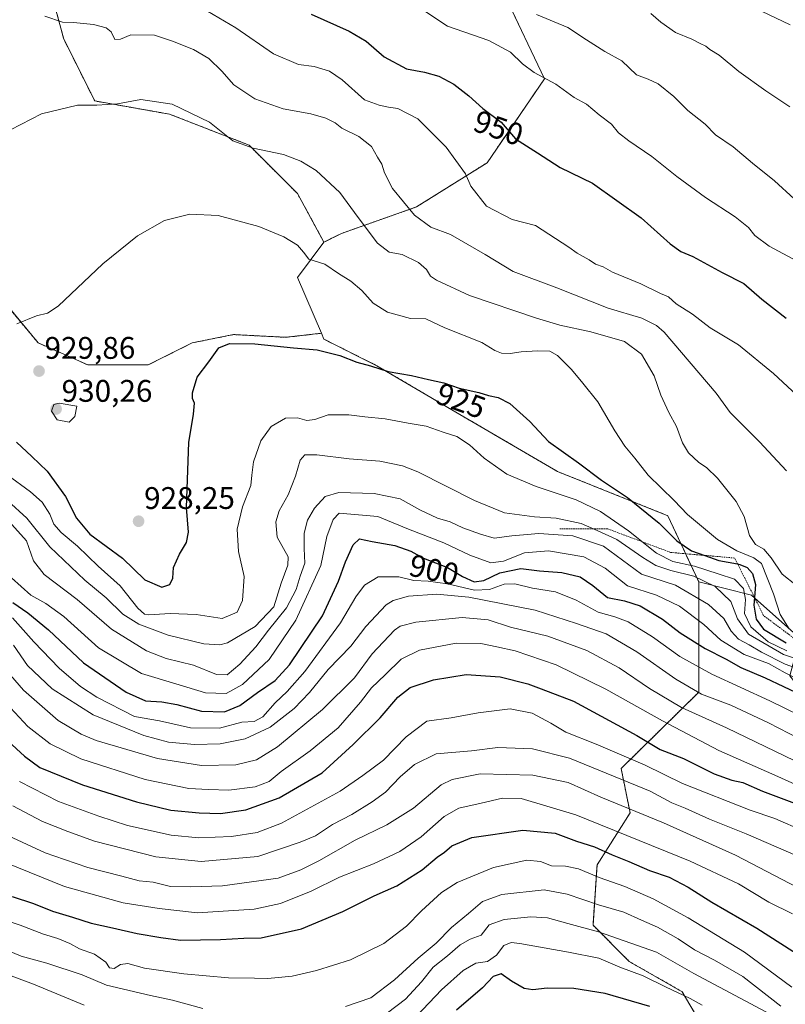
# Model space of a CAD drawing. Units: metres. Extents: x 634331 to 637785, y 4750566 to 4752947.
# Drawn here: x 636043 to 636289, y 4752026 to 4752342 of the extents above; entities that cross this region are included whole.
import ezdxf
from ezdxf.enums import TextEntityAlignment as Align

# ---------------------------------------------------------------- set-up
doc = ezdxf.new("R2010")
doc.units = ezdxf.units.M
doc.header["$MEASUREMENT"] = 0
doc.linetypes.add('TRAZOS', pattern=[0.75, 0.5, -0.25])
for name, color, linetype, lineweight in [('Arbolado forestal', 92, 'TRAZOS', 0), ('Arbolado forestal CxS', 92, 'Continuous', 0), ('Carátula', 7, 'Continuous', 5), ('Curva de nivel maestra', 36, 'Continuous', 30), ('Curva de nivel normal', 36, 'Continuous', 0), ('Escarpado lineal', 39, 'TRAZOS', 0), ('Matorral', 135, 'Continuous', 0), ('Matorral CxS', 135, 'Continuous', 0), ('Punto de cota en terreno', 7, 'Continuous', 0), ('Rótulo de curva de nivel directora', 19, 'Continuous', 0), ('Rótulo de punto de cota en terreno', 19, 'Continuous', 0)]:
    doc.layers.add(name, color=color, linetype=linetype, lineweight=lineweight)
doc.styles.add('Arial', font='txt', dxfattribs={"height": 0.2})

# ---------------------------------------------------------------- blocks, each defined once
blk = doc.blocks.new('*U164')
at = {"layer": 'Curva de nivel normal', "color": 36, "linetype": 'Continuous', "lineweight": 0}
blk.add_polyline3d([(636101.79, 4752345.69, 945), (636112.68, 4752339.32, 945), (636124.81, 4752330.93, 945), (636132.83, 4752327.48, 945), (636137.86, 4752326.85, 945), (636142.72, 4752325.44, 945), (636146.78, 4752322.56, 945), (636153.97, 4752316.14, 945), (636158.66, 4752314.43, 945), (636161.71, 4752313.81, 945), (636164.69, 4752313.46, 945), (636171.03, 4752310.14, 945), (636180.16, 4752300.97, 945), (636186.32, 4752292.47, 945), (636188.13, 4752288.44, 945), (636193.09, 4752282.03, 945), (636201.37, 4752277.83, 945), (636208.86, 4752275.89, 945), (636219.48, 4752268.92, 945), (636222.24, 4752267.01, 945), (636226.07, 4752264.84, 945), (636228.06, 4752263.5, 945), (636230.5, 4752262.61, 945), (636233.53, 4752260.9, 945), (636242.64, 4752257.13, 945), (636248.96, 4752254.01, 945), (636251.56, 4752252.97, 945), (636253.97, 4752250.77, 945), (636259.23, 4752247.48, 945), (636264.89, 4752243.07, 945), (636273.94, 4752237.61, 945), (636285.22, 4752228.39, 945), (636294.21, 4752220.1, 945)], dxfattribs=at)
blk = doc.blocks.new('*U167')
at = {"layer": 'Curva de nivel normal', "color": 36, "linetype": 'Continuous', "lineweight": 0}
blk.add_polyline3d([(636289.45, 4752139.4, 920), (636283.47, 4752142.33, 920), (636277.97, 4752147.11, 920), (636275.9, 4752151.43, 920), (636276.2, 4752155.92, 920), (636275.54, 4752159.44, 920), (636272.65, 4752162.37, 920), (636267.47, 4752164.15, 920), (636259.83, 4752166.59, 920), (636252.95, 4752168.13, 920), (636247.62, 4752170.7, 920), (636238.7, 4752177.96, 920), (636229.64, 4752184.08, 920), (636221.9, 4752187.83, 920), (636209, 4752192.11, 920), (636199.66, 4752196.13, 920), (636192.36, 4752201.22, 920), (636187.66, 4752205.46, 920), (636183.63, 4752208.18, 920), (636179.25, 4752209.6, 920), (636173.77, 4752211.46, 920), (636167.97, 4752212.47, 920), (636160.6, 4752213.87, 920), (636154.08, 4752214.51, 920), (636148.88, 4752215.16, 920), (636142.29, 4752215.08, 920), (636137.98, 4752213.64, 920), (636135.46, 4752213.31, 920), (636132.44, 4752214.15, 920), (636128.58, 4752214.04, 920), (636124.02, 4752211.35, 920), (636120.72, 4752206.77, 920), (636118.34, 4752200.09, 920), (636117.79, 4752195.75, 920), (636117.5, 4752192.42, 920), (636114.84, 4752185.6, 920), (636113.08, 4752178.47, 920), (636113.51, 4752171.27, 920), (636115.35, 4752163.27, 920), (636114.78, 4752155.56, 920), (636113.07, 4752151.83, 920), (636108.29, 4752149.8, 920), (636099.9, 4752151.04, 920), (636091.65, 4752151.39, 920), (636084.72, 4752150.95, 920), (636083.4, 4752151.15, 920), (636081.25, 4752153.11, 920), (636075.52, 4752160.22, 920), (636068.54, 4752166.54, 920), (636061.85, 4752172.95, 920), (636056.59, 4752177.36, 920), (636054.31, 4752180.08, 920), (636052.97, 4752183.27, 920), (636050.48, 4752187.12, 920), (636046.76, 4752190.4, 920), (636039.21, 4752196.04, 920)], dxfattribs=at)
blk = doc.blocks.new('*U178')
at = {"layer": 'Curva de nivel normal', "color": 36, "linetype": 'Continuous', "lineweight": 0}
blk.add_polyline3d([(636281.35, 4752344.66, 970), (636290.52, 4752340.26, 970)], dxfattribs=at)
blk = doc.blocks.new('*U187')
at = {"layer": 'Curva de nivel normal', "color": 36, "linetype": 'Continuous', "lineweight": 0}
blk.add_polyline3d([(636245.79, 4752343.91, 965), (636249.03, 4752341.08, 965), (636253.78, 4752337.76, 965), (636258.98, 4752335.68, 965), (636261.67, 4752334.22, 965), (636263.53, 4752333.4, 965), (636264.81, 4752332.34, 965), (636267.73, 4752330.55, 965), (636274.06, 4752325.26, 965), (636282.69, 4752319.13, 965), (636290.48, 4752313.92, 965)], dxfattribs=at)
blk = doc.blocks.new('*U188')
at = {"layer": 'Curva de nivel normal', "color": 36, "linetype": 'Continuous', "lineweight": 0}
blk.add_polyline3d([(636037.64, 4752134.81, 885), (636044.5, 4752126.79, 885), (636055.64, 4752117.12, 885), (636063.01, 4752112.65, 885), (636067.83, 4752110.7, 885), (636087.58, 4752104.92, 885), (636101.65, 4752102.68, 885), (636112.65, 4752102.88, 885), (636119.32, 4752104.49, 885), (636126.04, 4752108.65, 885), (636140.52, 4752120.59, 885), (636150.7, 4752130.78, 885), (636156.46, 4752138.44, 885), (636163.54, 4752146.01, 885), (636165.36, 4752147.34, 885), (636170.46, 4752148.61, 885), (636185.32, 4752150.13, 885), (636193.65, 4752149.4, 885), (636200.85, 4752146.97, 885), (636212.81, 4752144.16, 885), (636225.3, 4752139.55, 885), (636235.63, 4752133.98, 885), (636245.37, 4752127.29, 885), (636255.66, 4752121.24, 885), (636270.09, 4752114.75, 885), (636292.01, 4752104.16, 885)], dxfattribs=at)
blk = doc.blocks.new('*U189')
at = {"layer": 'Curva de nivel normal', "color": 36, "linetype": 'Continuous', "lineweight": 0}
blk.add_polyline3d([(636039.53, 4752187.54, 915), (636045.62, 4752181.99, 915), (636052.98, 4752172.81, 915), (636064.22, 4752162.1, 915), (636071.11, 4752156.41, 915), (636076.46, 4752151.23, 915), (636081.57, 4752148, 915), (636091, 4752144.4, 915), (636102.36, 4752141.62, 915), (636107.49, 4752141.32, 915), (636109.96, 4752142, 915), (636118.89, 4752147.21, 915), (636124.87, 4752153.58, 915), (636127.24, 4752161.08, 915), (636129.35, 4752166.9, 915), (636129.48, 4752169.59, 915), (636125.97, 4752175.86, 915), (636125.47, 4752180.82, 915), (636126.55, 4752184.37, 915), (636129.46, 4752189.49, 915), (636131.84, 4752195.42, 915), (636133.31, 4752200.6, 915), (636134.82, 4752202.32, 915), (636138.62, 4752202.29, 915), (636149.02, 4752201.04, 915), (636158.89, 4752200.22, 915), (636166.18, 4752198.75, 915), (636171.11, 4752196.88, 915), (636189.22, 4752187.65, 915), (636198.84, 4752183.73, 915), (636208.51, 4752182.44, 915), (636215.46, 4752182.02, 915), (636223.53, 4752180.3, 915), (636228.62, 4752178.06, 915), (636234.98, 4752175.09, 915), (636243.23, 4752169.33, 915), (636247.43, 4752166.81, 915), (636252.28, 4752165.14, 915), (636259.68, 4752163.38, 915), (636266.44, 4752160.1, 915), (636271.52, 4752155.22, 915), (636273.61, 4752149.66, 915), (636277.13, 4752144.74, 915), (636288.38, 4752138.19, 915), (636303.18, 4752133.32, 915)], dxfattribs=at)
blk = doc.blocks.new('*U198')
at = {"layer": 'Curva de nivel normal', "color": 36, "linetype": 'Continuous', "lineweight": 0}
blk.add_polyline3d([(636209.16, 4752343.58, 960), (636219.17, 4752339.42, 960), (636225.22, 4752335.42, 960), (636231.1, 4752331.75, 960), (636236.58, 4752328.71, 960), (636241.23, 4752324.16, 960), (636244.94, 4752322.81, 960), (636248.24, 4752321.34, 960), (636253.23, 4752317.28, 960), (636257.75, 4752312.81, 960), (636263.31, 4752308.36, 960), (636266.56, 4752304.96, 960), (636272.28, 4752301.1, 960), (636278.41, 4752295.87, 960), (636285.47, 4752290.22, 960), (636291.88, 4752284.48, 960)], dxfattribs=at)
blk = doc.blocks.new('*U203')
at = {"layer": 'Curva de nivel normal', "color": 36, "linetype": 'Continuous', "lineweight": 0}
blk.add_polyline3d([(636040.32, 4752306.58, 935), (636050.28, 4752311.71, 935), (636061.82, 4752314.53, 935), (636068.12, 4752314.47, 935), (636074.7, 4752314.88, 935), (636082.16, 4752316.33, 935), (636092.27, 4752314.76, 935), (636104.24, 4752309.04, 935), (636111.68, 4752303.05, 935), (636118.21, 4752300.71, 935), (636127.98, 4752298.62, 935), (636133.49, 4752296.52, 935), (636138.5, 4752293.47, 935), (636146.08, 4752286.48, 935), (636151.97, 4752278.4, 935), (636158.15, 4752270.18, 935), (636161.87, 4752267.33, 935), (636166.04, 4752266.6, 935), (636171.28, 4752264.01, 935), (636173.86, 4752261.72, 935), (636175.14, 4752259.63, 935), (636177.09, 4752258.3, 935), (636187.69, 4752253.46, 935), (636209.18, 4752246.12, 935), (636216.65, 4752243.9, 935), (636226.62, 4752241.72, 935), (636237.39, 4752238.67, 935), (636242.81, 4752234.6, 935), (636246.9, 4752227.67, 935), (636249.01, 4752221.4, 935), (636251.58, 4752215.84, 935), (636254.06, 4752211.44, 935), (636255.95, 4752206.14, 935), (636257.9, 4752202.94, 935), (636261.23, 4752199.84, 935), (636263.74, 4752198.22, 935), (636267.18, 4752194.79, 935), (636273.25, 4752187.34, 935), (636275.82, 4752182.54, 935), (636277.53, 4752176.42, 935), (636279.37, 4752173.54, 935), (636282.13, 4752172, 935), (636284.48, 4752169.24, 935), (636287.94, 4752163.98, 935), (636292.58, 4752160.33, 935)], dxfattribs=at)
blk = doc.blocks.new('*U215')
at = {"layer": 'Curva de nivel normal', "color": 36, "linetype": 'Continuous', "lineweight": 0}
blk.add_polyline3d([(636051.41, 4752342.99, 940), (636057.02, 4752341.09, 940), (636060.54, 4752341.02, 940), (636066.96, 4752340.37, 940), (636071.06, 4752339.34, 940), (636072.64, 4752337.99, 940), (636073.82, 4752335.57, 940), (636075.65, 4752335.63, 940), (636078.97, 4752337.06, 940), (636086.6, 4752336.98, 940), (636092.3, 4752334.97, 940), (636099.05, 4752332.34, 940), (636104.05, 4752329.49, 940), (636108.21, 4752325.43, 940), (636112.04, 4752321, 940), (636118.81, 4752316.51, 940), (636127.82, 4752313.33, 940), (636136.79, 4752311.66, 940), (636141.57, 4752310.32, 940), (636144.53, 4752308.8, 940), (636146.68, 4752307.11, 940), (636152.12, 4752304.41, 940), (636156.18, 4752301.25, 940), (636158.14, 4752297.78, 940), (636159.54, 4752295.53, 940), (636160.35, 4752292.78, 940), (636162.95, 4752287.75, 940), (636170, 4752279.24, 940), (636175.29, 4752275.38, 940), (636181.58, 4752272.99, 940), (636192.66, 4752266.61, 940), (636201.71, 4752261.11, 940), (636215.66, 4752255.91, 940), (636232.18, 4752249.35, 940), (636242.92, 4752246.14, 940), (636247.61, 4752243.83, 940), (636250.1, 4752241.61, 940), (636266.8, 4752222.12, 940), (636271.25, 4752215.9, 940), (636280.68, 4752206.5, 940), (636289.36, 4752197.13, 940)], dxfattribs=at)
blk = doc.blocks.new('*U224')
at = {"layer": 'Curva de nivel normal', "color": 36, "linetype": 'Continuous', "lineweight": 0}
blk.add_polyline3d([(636171.04, 4752346.1, 955), (636180.6, 4752339.83, 955), (636193.81, 4752335.26, 955), (636200.82, 4752331.44, 955), (636204.69, 4752327.72, 955), (636208.37, 4752324.96, 955), (636215.34, 4752321.24, 955), (636221.22, 4752316.96, 955), (636225.15, 4752314.82, 955), (636229.29, 4752311.34, 955), (636233.2, 4752308.4, 955), (636235.45, 4752305.63, 955), (636238.73, 4752303.01, 955), (636246.19, 4752297.99, 955), (636254.15, 4752291.59, 955), (636263.41, 4752284.84, 955), (636272.88, 4752278.65, 955), (636277.16, 4752275.26, 955), (636279.24, 4752272.68, 955), (636283.84, 4752269.28, 955), (636294.44, 4752263.54, 955)], dxfattribs=at)
blk = doc.blocks.new('*U230')
at = {"layer": 'Curva de nivel normal', "color": 36, "linetype": 'Continuous', "lineweight": 0}
blk.add_polyline3d([(636042.44, 4752244.34, 930), (636048.71, 4752246.9, 930), (636052.24, 4752247.8, 930), (636055.71, 4752249.95, 930), (636070.01, 4752263.62, 930), (636081.1, 4752272.56, 930), (636089.74, 4752277.52, 930), (636097.9, 4752279.49, 930), (636107.03, 4752279.04, 930), (636120.05, 4752275.55, 930), (636128.06, 4752272.29, 930), (636132.46, 4752269.56, 930), (636134.37, 4752267.32, 930), (636136.06, 4752265.09, 930), (636141.21, 4752263.44, 930), (636145.65, 4752260.48, 930), (636149.54, 4752258.02, 930), (636153.08, 4752255.05, 930), (636156.72, 4752250.93, 930), (636161.3, 4752248.07, 930), (636168.77, 4752246.07, 930), (636173.67, 4752245.89, 930), (636179.78, 4752243.08, 930), (636191.58, 4752238.35, 930), (636195.81, 4752235.82, 930), (636197.87, 4752234.92, 930), (636200.74, 4752234.76, 930), (636204.21, 4752235.34, 930), (636209.52, 4752235.62, 930), (636213.43, 4752235.53, 930), (636215.9, 4752234.12, 930), (636220.43, 4752229.7, 930), (636224.02, 4752225.34, 930), (636228.82, 4752219.28, 930), (636234.25, 4752210.02, 930), (636237.48, 4752205.06, 930), (636240.71, 4752201.24, 930), (636245.03, 4752195.78, 930), (636253.33, 4752187.64, 930), (636257.65, 4752183.2, 930), (636267.28, 4752175.16, 930), (636273.38, 4752171.48, 930), (636278.84, 4752169.28, 930), (636281.36, 4752167.41, 930), (636285.19, 4752157.66, 930), (636287.33, 4752151.12, 930), (636290.18, 4752146.48, 930)], dxfattribs=at)
blk = doc.blocks.new('*U233')
at = {"layer": 'Curva de nivel maestra', "color": 36, "linetype": 'Continuous', "lineweight": 30}
blk.add_polyline3d([(636042.28, 4752206.33, 925), (636047.22, 4752201.78, 925), (636052.13, 4752197.1, 925), (636057.99, 4752188.9, 925), (636061.52, 4752181.95, 925), (636065.82, 4752176.84, 925), (636076.32, 4752169.1, 925), (636083.49, 4752162.16, 925), (636088.94, 4752159.84, 925), (636091.48, 4752160.68, 925), (636092.46, 4752162.75, 925), (636092.62, 4752166.12, 925), (636094.55, 4752170.38, 925), (636096.8, 4752174.2, 925), (636097.48, 4752177.53, 925), (636096.82, 4752185.42, 925), (636097.58, 4752206.28, 925), (636099.13, 4752215.33, 925), (636099.44, 4752218.9, 925), (636098.72, 4752220.34, 925), (636098.72, 4752222.23, 925), (636100.22, 4752227.18, 925), (636103.99, 4752232.13, 925), (636107.26, 4752236.63, 925), (636110.61, 4752238.03, 925), (636118.78, 4752237.96, 925), (636131.19, 4752236.58, 925), (636138.78, 4752236.01, 925), (636146.03, 4752234.18, 925), (636151.49, 4752232.07, 925), (636155.91, 4752230.81, 925), (636161.52, 4752228.99, 925), (636169.01, 4752227.78, 925), (636174.54, 4752226.44, 925), (636179.46, 4752225.42, 925), (636184.34, 4752223.64, 925), (636190.62, 4752222.34, 925), (636193.74, 4752221.33, 925), (636196.9, 4752220.72, 925), (636200.56, 4752218.77, 925), (636206.98, 4752213.02, 925), (636212.99, 4752206.54, 925), (636222.66, 4752199.74, 925), (636229.99, 4752194.15, 925), (636238.34, 4752188.57, 925), (636248.46, 4752180.34, 925), (636254.21, 4752174.72, 925), (636258.88, 4752171.52, 925), (636263.12, 4752170.03, 925), (636267.63, 4752168.45, 925), (636273.69, 4752167.29, 925), (636274.39, 4752167.16, 925), (636276.76, 4752166.2, 925), (636278.46, 4752164.23, 925), (636279.38, 4752160.66, 925), (636279.1, 4752156.54, 925), (636278.93, 4752154.07, 925), (636279.59, 4752149.54, 925), (636281.99, 4752146.42, 925), (636289.21, 4752141.98, 925)], dxfattribs=at)
blk = doc.blocks.new('*U235')
at = {"layer": 'Curva de nivel maestra', "color": 36, "linetype": 'Continuous', "lineweight": 30}
blk.add_polyline3d([(636136.84, 4752343.65, 950), (636149.07, 4752338.18, 950), (636154.52, 4752334.96, 950), (636160.23, 4752330, 950), (636167.4, 4752326.17, 950), (636173.16, 4752325.04, 950), (636177.77, 4752323.82, 950), (636182.65, 4752321.2, 950), (636187.43, 4752317.44, 950), (636191.88, 4752313.42, 950), (636197.86, 4752309.06, 950), (636202.38, 4752303.66, 950), (636209.46, 4752299.23, 950), (636216.72, 4752294.49, 950), (636227.12, 4752289.43, 950), (636242.72, 4752278.29, 950), (636252.01, 4752269.98, 950), (636255.48, 4752267.54, 950), (636259.3, 4752265.98, 950), (636268.7, 4752260.82, 950), (636275.69, 4752257.23, 950), (636281.47, 4752252.24, 950), (636289.23, 4752246.17, 950)], dxfattribs=at)
blk = doc.blocks.new('*U245')
at = {"layer": 'Curva de nivel maestra', "color": 36, "linetype": 'Continuous', "lineweight": 30}
blk.add_polyline3d([(636245.56, 4752025.34, 825), (636231.23, 4752029.53, 825), (636221.18, 4752031.09, 825), (636212.62, 4752031.23, 825), (636207.98, 4752030.64, 825), (636205.19, 4752031.04, 825), (636201.15, 4752033.46, 825), (636197.8, 4752035.8, 825), (636195.24, 4752034.93, 825), (636191.85, 4752031.28, 825), (636183.46, 4752024.1, 825)], dxfattribs=at)
blk = doc.blocks.new('5PATER')
at = {"layer": 'Carátula', "linetype": 'Continuous', "lineweight": 5}
h = blk.add_hatch(color=250, dxfattribs=at)
edge = h.paths.add_edge_path()
edge.add_ellipse((0, 0.01), major_axis=(-1.33, -1.34), ratio=0.999422, start_angle=0, end_angle=360)

msp = doc.modelspace()

# ---------------------------------------------------------------- linework, layer by layer
at = {"layer": 'Arbolado forestal', "color": 92, "linetype": 'TRAZOS', "lineweight": 0}
for points in [[(635949.96, 4752519.65, 996.17), (635968.36, 4752495.59, 991.33), (635990.99, 4752475.77, 983), (636005.14, 4752447.46, 973.86), (635993.82, 4752427.65, 972.41), (635958.45, 4752413.49, 978.8), (635918.83, 4752399.34, 977.68), (635901.86, 4752379.52, 970.9), (635924.49, 4752368.2, 967.05), (635945.71, 4752372.45, 966.33), (635968.35, 4752373.86, 961.98), (635990.99, 4752359.71, 952.51), (635995.23, 4752349.8, 949.33), (636012.21, 4752339.89, 943.57), (636022.11, 4752342.72, 941.4), (636022.11, 4752359.71, 943.1), (636037.68, 4752366.78, 943.12), (636049, 4752366.78, 943.42), (636057.48, 4752335.64, 938.7), (636067.39, 4752315.83, 935.05), (636091.44, 4752311.58, 933.9), (636116.91, 4752301.67, 935.01), (636132.47, 4752286.1, 932.45), (636140.96, 4752270.53, 931.07)], [(636140.96, 4752270.53, 931.07), (636146.61, 4752273.36, 932.14), (636170.67, 4752281.85, 940.34), (636193.3, 4752296.01, 946.92), (636211.7, 4752322.9, 954.62), (636198.96, 4752349.79, 959.98), (636200.38, 4752378.1, 968.09), (636196.66, 4752398.93, 972.18)], [(635874.34, 4752269.15, 903.61), (635901.72, 4752266.5, 906.06), (635914.97, 4752262.09, 908.25), (635914.09, 4752281.52, 919.16), (635906.14, 4752289.47, 922.05), (635899.07, 4752307.14, 930.69), (635912.32, 4752323.92, 945.96), (635931.76, 4752336.29, 957.07), (635950.31, 4752340.7, 957.42), (635968.86, 4752334.52, 953.11), (635990.06, 4752318.62, 946.13), (636007.73, 4752314.2, 941.08), (636021.86, 4752315.97, 938.95), (636036.88, 4752307.13, 935.39), (636037.76, 4752289.47, 933.47), (636036.88, 4752273.57, 932.28), (636035.99, 4752254.13, 931.2), (636049.24, 4752238.23, 929.66), (636065.14, 4752231.17, 929.53), (636084.58, 4752231.17, 927.8), (636098.71, 4752238.23, 926.99), (636111.96, 4752240.88, 925.55), (636128.74, 4752240, 925.66), (636140.14, 4752241.3, 925.79)], [(636140.14, 4752241.3, 925.79), (636140.96, 4752239.39, 925.58), (636157.93, 4752230.9, 924.99), (636181.98, 4752216.74, 922.64), (636215.94, 4752196.93, 922.9), (636251.31, 4752182.77, 926.58), (636261.21, 4752161.54, 913.22)], [(636261.21, 4752161.54, 913.22), (636261.21, 4752126.15, 889.82), (636236.31, 4752101.68, 866.56), (636239.18, 4752087.4, 859.14), (636228.58, 4752070.73, 846.7), (636227.29, 4752051.38, 835.76), (636238.89, 4752039.78, 831.46), (636255.91, 4752030.05, 830.38), (636262.55, 4752018.79, 826.3)]]:
    msp.add_polyline3d(points, dxfattribs=at)
at = {"layer": 'Arbolado forestal CxS', "color": 92, "linetype": 'Continuous', "lineweight": 0}
for points in [[(636198.96, 4752349.79, 959.98), (636211.7, 4752322.9, 954.62), (636193.3, 4752296.01, 946.92), (636170.67, 4752281.85, 940.34), (636146.62, 4752273.36, 932.14), (636140.96, 4752270.53, 931.07), (636132.47, 4752286.1, 932.45), (636116.91, 4752301.67, 935.01), (636091.44, 4752311.58, 933.9), (636067.39, 4752315.83, 935.05), (636057.48, 4752335.64, 938.7), (636049, 4752366.78, 943.42)], [(636035.99, 4752254.13, 931.2), (636049.24, 4752238.23, 929.66), (636065.14, 4752231.17, 929.53), (636084.58, 4752231.17, 927.8), (636098.71, 4752238.23, 926.99), (636111.96, 4752240.88, 925.55), (636128.75, 4752240, 925.66), (636140.14, 4752241.3, 925.79), (636140.96, 4752239.39, 925.58), (636157.93, 4752230.9, 924.99), (636181.98, 4752216.74, 922.64), (636215.94, 4752196.93, 922.9), (636251.31, 4752182.77, 926.58), (636261.21, 4752161.54, 913.22), (636261.21, 4752126.15, 889.82), (636236.31, 4752101.68, 866.56), (636239.18, 4752087.4, 859.14), (636228.58, 4752070.73, 846.7), (636227.29, 4752051.38, 835.76), (636238.89, 4752039.78, 831.46), (636255.91, 4752030.05, 830.38), (636262.55, 4752018.79, 826.3)]]:
    msp.add_polyline3d(points, dxfattribs=at)
at = {"layer": 'Curva de nivel maestra', "color": 36, "linetype": 'Continuous', "lineweight": 30}
for points in [[(636041.16, 4752154.96, 900), (636045.97, 4752151.65, 900), (636052.56, 4752146.11, 900), (636063.8, 4752135.62, 900), (636077.46, 4752126.17, 900), (636083.71, 4752123.34, 900), (636088.98, 4752123.08, 900), (636093.78, 4752122.22, 900), (636101.61, 4752120.05, 900), (636109.04, 4752119.81, 900), (636113.98, 4752121.9, 900), (636119.65, 4752126.02, 900), (636125.32, 4752129.85, 900), (636129.87, 4752134.92, 900), (636140.49, 4752150.64, 900), (636145.59, 4752161.75, 900), (636147.84, 4752167.92, 900), (636150.32, 4752173.45, 900), (636152.36, 4752175.3, 900), (636156.47, 4752174.5, 900), (636163.66, 4752173.26, 900), (636168.78, 4752171.41, 900), (636172.87, 4752169.15, 900), (636180.58, 4752166.11, 900), (636185.39, 4752163.26, 900), (636189.15, 4752161.56, 900), (636192.3, 4752161.95, 900), (636197.4, 4752164.48, 900), (636204.12, 4752165.8, 900), (636210.13, 4752165.1, 900), (636217.29, 4752164.56, 900), (636223.12, 4752163.12, 900), (636227.24, 4752160.38, 900), (636231.91, 4752156.5, 900), (636237.41, 4752155.41, 900), (636242.45, 4752153.87, 900), (636249.56, 4752149.61, 900), (636255.29, 4752145.16, 900), (636263.3, 4752140.22, 900), (636270.04, 4752136.7, 900), (636274.72, 4752134.09, 900), (636282.5, 4752130.76, 900), (636294.31, 4752125.16, 900)], [(636039.62, 4752110.44, 875), (636044.85, 4752105.58, 875), (636049.79, 4752102.02, 875), (636063.49, 4752096.46, 875), (636080.81, 4752091.02, 875), (636091.81, 4752088.34, 875), (636100.9, 4752087.44, 875), (636107.7, 4752087.25, 875), (636115.89, 4752088.42, 875), (636126.54, 4752092.24, 875), (636140.37, 4752100.32, 875), (636150.31, 4752109.36, 875), (636158.97, 4752117.93, 875), (636164.61, 4752124.56, 875), (636168.56, 4752127.61, 875), (636176.14, 4752130.12, 875), (636186.61, 4752131.86, 875), (636197.47, 4752131.13, 875), (636206.32, 4752128.81, 875), (636210.67, 4752127.22, 875), (636221.06, 4752123.27, 875), (636241.38, 4752112.3, 875), (636248.84, 4752107.75, 875), (636256.33, 4752104.84, 875), (636266.21, 4752100, 875), (636271.79, 4752097.89, 875), (636275.37, 4752097.23, 875), (636281.63, 4752094.42, 875), (636302.22, 4752086.69, 875)], [(636040.94, 4752060.57, 850), (636047.75, 4752058.32, 850), (636053.89, 4752055.86, 850), (636060.25, 4752054.02, 850), (636066.3, 4752052.07, 850), (636073.15, 4752050.59, 850), (636080.96, 4752048.73, 850), (636088.64, 4752047.41, 850), (636094.91, 4752046.56, 850), (636107.8, 4752046.8, 850), (636115.19, 4752047.28, 850), (636120.85, 4752047.31, 850), (636133.73, 4752050.26, 850), (636147.05, 4752055.82, 850), (636157.05, 4752060.82, 850), (636164.3, 4752064.01, 850), (636172.5, 4752069.13, 850), (636177.28, 4752073.19, 850), (636179.65, 4752074.8, 850), (636181.96, 4752076.83, 850), (636188.44, 4752079.52, 850), (636204.78, 4752081.9, 850), (636215.16, 4752080.93, 850), (636221.95, 4752078.32, 850), (636227.73, 4752076.59, 850), (636233.44, 4752073.93, 850), (636238.82, 4752071.82, 850), (636245.44, 4752068.97, 850), (636251.7, 4752066.85, 850), (636257.84, 4752063.56, 850), (636265.38, 4752058.75, 850), (636279.82, 4752050.48, 850), (636295.26, 4752040.66, 850)]]:
    msp.add_polyline3d(points, dxfattribs=at)
at = {"layer": 'Curva de nivel normal', "color": 36, "linetype": 'Continuous', "lineweight": 0}
for points in [[(636059.17, 4752212.8, 930), (636060.96, 4752214.62, 930), (636061.65, 4752217.95, 930), (636055.96, 4752218.91, 930), (636054.23, 4752218.4, 930), (636053.54, 4752216.31, 930), (636055.33, 4752213.58, 930), (636059.17, 4752212.8, 930)], [(636038.89, 4752182.08, 910), (636045.46, 4752174.74, 910), (636047.75, 4752168.34, 910), (636051.15, 4752163.88, 910), (636061.76, 4752155.86, 910), (636072.82, 4752146.41, 910), (636084.02, 4752139.41, 910), (636090.36, 4752136.95, 910), (636099.06, 4752134.83, 910), (636106.42, 4752131.79, 910), (636109.93, 4752131.67, 910), (636113.98, 4752135.15, 910), (636119.12, 4752140.73, 910), (636123.18, 4752146.05, 910), (636128.89, 4752153.19, 910), (636131.99, 4752159.11, 910), (636133.34, 4752163.42, 910), (636134.79, 4752167.55, 910), (636134.59, 4752172.29, 910), (636134.62, 4752177.22, 910), (636135.68, 4752181.36, 910), (636137.96, 4752185.2, 910), (636141.32, 4752188.9, 910), (636145.74, 4752190.26, 910), (636157.02, 4752189.86, 910), (636165.41, 4752188.18, 910), (636171.68, 4752184.65, 910), (636177.41, 4752182.01, 910), (636181.4, 4752180.84, 910), (636185.54, 4752178.88, 910), (636191.14, 4752176.86, 910), (636195.53, 4752175.54, 910), (636201.21, 4752176.31, 910), (636209.91, 4752177.01, 910), (636220.86, 4752176.3, 910), (636230.6, 4752173.04, 910), (636236.78, 4752168.55, 910), (636242.86, 4752163.97, 910), (636253.71, 4752160.5, 910), (636264.33, 4752154.27, 910), (636269.31, 4752149.78, 910), (636271.62, 4752145.74, 910), (636273.98, 4752143.12, 910), (636277.42, 4752141.35, 910), (636281.37, 4752138.96, 910), (636288.97, 4752135.12, 910), (636294.97, 4752132.95, 910)], [(636040.72, 4752162.84, 905), (636046.88, 4752157.23, 905), (636051.75, 4752154.64, 905), (636057.47, 4752150.47, 905), (636068.64, 4752140.41, 905), (636082.35, 4752132.12, 905), (636093.38, 4752128.82, 905), (636102.93, 4752125.96, 905), (636109.62, 4752125.73, 905), (636114.84, 4752128.57, 905), (636123.34, 4752136.69, 905), (636131.97, 4752149.24, 905), (636139.98, 4752166.75, 905), (636141.88, 4752176.1, 905), (636143.94, 4752181.58, 905), (636145.78, 4752183.55, 905), (636158.24, 4752182.48, 905), (636168.13, 4752178.46, 905), (636179.42, 4752174.05, 905), (636187.72, 4752170.06, 905), (636194.49, 4752167.69, 905), (636198.61, 4752168.19, 905), (636205.3, 4752170.88, 905), (636213.03, 4752171.54, 905), (636224.38, 4752169.59, 905), (636231.14, 4752165.9, 905), (636238.35, 4752160.32, 905), (636247.67, 4752157.26, 905), (636255.08, 4752153.72, 905), (636262.81, 4752147.82, 905), (636268.32, 4752142.87, 905), (636275.8, 4752138.23, 905), (636283.58, 4752135.34, 905), (636288.9, 4752132.34, 905), (636297.39, 4752128.04, 905)], [(636298.69, 4752116.18, 895), (636283.97, 4752123.38, 895), (636265.45, 4752131.89, 895), (636255.16, 4752137.6, 895), (636246.42, 4752143.86, 895), (636238.61, 4752148.73, 895), (636234.28, 4752150.38, 895), (636228.91, 4752151.79, 895), (636221.92, 4752155.67, 895), (636215.3, 4752158.36, 895), (636207.91, 4752159.56, 895), (636202.18, 4752160.96, 895), (636198.81, 4752160.8, 895), (636194.1, 4752159.09, 895), (636189.29, 4752158.93, 895), (636180.57, 4752160.95, 895), (636174.37, 4752161.79, 895), (636169.84, 4752161.94, 895), (636165, 4752163.15, 895), (636158.31, 4752163.12, 895), (636153.98, 4752160.52, 895), (636151.2, 4752156.73, 895), (636146.25, 4752148.36, 895), (636134.8, 4752132.75, 895), (636129.15, 4752126.42, 895), (636125.3, 4752122.75, 895), (636121.39, 4752118.28, 895), (636118.59, 4752116.8, 895), (636114.65, 4752116.54, 895), (636107.39, 4752114.65, 895), (636098.14, 4752114.7, 895), (636088.13, 4752116.98, 895), (636080.18, 4752118.39, 895), (636068.11, 4752124.56, 895), (636062.86, 4752127.96, 895), (636056.03, 4752133.88, 895), (636047.85, 4752142.26, 895), (636041.01, 4752150.04, 895)], [(636041.32, 4752141.26, 890), (636045.8, 4752134.74, 890), (636053.73, 4752127.22, 890), (636066.86, 4752118.94, 890), (636083.1, 4752112.31, 890), (636091.1, 4752110.14, 890), (636099.43, 4752109.36, 890), (636107.65, 4752109.57, 890), (636115.65, 4752111.17, 890), (636123.74, 4752114.95, 890), (636131.39, 4752120.91, 890), (636136.35, 4752126.09, 890), (636142.34, 4752133.42, 890), (636149.57, 4752140.96, 890), (636154.37, 4752147.23, 890), (636160.93, 4752154.23, 890), (636163.16, 4752155.61, 890), (636168.06, 4752156.91, 890), (636177.22, 4752157.65, 890), (636187.4, 4752156.67, 890), (636208.73, 4752152.51, 890), (636221.98, 4752148.24, 890), (636231.51, 4752144.9, 890), (636241.39, 4752139.14, 890), (636253.88, 4752130.32, 890), (636262.13, 4752125.56, 890), (636271.54, 4752121.97, 890), (636283.59, 4752116.36, 890), (636293.55, 4752111.21, 890)], [(636039.01, 4752122.64, 880), (636045.95, 4752115.13, 880), (636053.12, 4752109.54, 880), (636062.93, 4752104.82, 880), (636083.56, 4752098.09, 880), (636097.64, 4752095.28, 880), (636103.9, 4752094.94, 880), (636110.39, 4752094.72, 880), (636118.93, 4752095.84, 880), (636123.39, 4752097.48, 880), (636127.2, 4752100.67, 880), (636136.5, 4752107.3, 880), (636145.53, 4752114.74, 880), (636152.67, 4752122.94, 880), (636156.19, 4752127.52, 880), (636160.64, 4752131.75, 880), (636165.74, 4752136.77, 880), (636171.56, 4752139.67, 880), (636183.36, 4752141.9, 880), (636191.33, 4752141.76, 880), (636196.47, 4752140.65, 880), (636202.34, 4752139.45, 880), (636215.45, 4752134.89, 880), (636231.42, 4752127.16, 880), (636249.59, 4752116.91, 880), (636267.69, 4752107.46, 880), (636285.6, 4752099.56, 880), (636296.49, 4752094.66, 880)], [(636043.21, 4752097.52, 870), (636055.81, 4752091.09, 870), (636068.76, 4752086.4, 870), (636077.92, 4752083.35, 870), (636091.92, 4752080.33, 870), (636100.78, 4752079.42, 870), (636111.25, 4752079.9, 870), (636119.55, 4752081.13, 870), (636127.32, 4752084.09, 870), (636146.13, 4752094.38, 870), (636153.44, 4752099.43, 870), (636160.02, 4752104.31, 870), (636167.32, 4752111.83, 870), (636174, 4752116.82, 870), (636181.75, 4752117.91, 870), (636190.47, 4752119.57, 870), (636200.68, 4752120.83, 870), (636207.76, 4752119.45, 870), (636213.75, 4752116.25, 870), (636218.52, 4752113.3, 870), (636228.26, 4752109.52, 870), (636244.05, 4752102.76, 870), (636255.99, 4752096.91, 870), (636277.68, 4752088.28, 870), (636285.65, 4752085.6, 870), (636294.98, 4752081.56, 870)], [(636041.1, 4752089.7, 865), (636050.59, 4752084.69, 865), (636058.74, 4752081.46, 865), (636067.3, 4752078.37, 865), (636087, 4752073.34, 865), (636101.57, 4752071.83, 865), (636119.71, 4752073.48, 865), (636133.31, 4752078.07, 865), (636138.27, 4752080.08, 865), (636143.65, 4752083.71, 865), (636149.89, 4752086.94, 865), (636156.39, 4752090.94, 865), (636160.67, 4752094.08, 865), (636165.43, 4752098.96, 865), (636169.98, 4752102.98, 865), (636176.98, 4752106.41, 865), (636188.32, 4752107.37, 865), (636196.78, 4752108.36, 865), (636207.85, 4752107.96, 865), (636219.69, 4752104.96, 865), (636245.62, 4752094.45, 865), (636252.6, 4752090.62, 865), (636256.81, 4752088.9, 865), (636264.67, 4752085.44, 865), (636276.41, 4752080.76, 865), (636292.44, 4752073.71, 865)], [(636292.92, 4752063.46, 860), (636273.05, 4752073.85, 860), (636249.94, 4752084.22, 860), (636229.8, 4752092.44, 860), (636219.27, 4752097.2, 860), (636207.98, 4752099.57, 860), (636191.05, 4752099.95, 860), (636182.13, 4752098.17, 860), (636178.58, 4752096.42, 860), (636169.66, 4752088.95, 860), (636161.09, 4752083.56, 860), (636150.93, 4752078.7, 860), (636139.27, 4752072.1, 860), (636133.48, 4752069.18, 860), (636126.27, 4752066.46, 860), (636108.39, 4752063.99, 860), (636098.26, 4752063.69, 860), (636091.68, 4752063.78, 860), (636086.14, 4752065.21, 860), (636081.7, 4752065.58, 860), (636076.07, 4752067.11, 860), (636065.23, 4752069.91, 860), (636057.68, 4752072.46, 860), (636051.49, 4752074.64, 860), (636039.73, 4752080.03, 860)], [(636291.28, 4752055.03, 855), (636283.72, 4752058.82, 855), (636273.94, 4752064.7, 855), (636258.46, 4752071.95, 855), (636221.8, 4752086.78, 855), (636204.25, 4752092.08, 855), (636198.21, 4752092.15, 855), (636191.42, 4752090.52, 855), (636184.19, 4752088.97, 855), (636179.54, 4752086.28, 855), (636172.14, 4752079.76, 855), (636165.32, 4752075.02, 855), (636156.88, 4752071.04, 855), (636145.89, 4752066.77, 855), (636136.88, 4752062.32, 855), (636126.98, 4752058.39, 855), (636118.58, 4752056.54, 855), (636100.32, 4752055.41, 855), (636088.06, 4752056.78, 855), (636076.54, 4752058.57, 855), (636057.66, 4752063.85, 855), (636034.93, 4752073.06, 855)], [(636034.45, 4752054.41, 845), (636043.45, 4752051.45, 845), (636051, 4752048.49, 845), (636055.6, 4752047.13, 845), (636059.45, 4752045.55, 845), (636062.53, 4752043.8, 845), (636067.35, 4752042.11, 845), (636070.95, 4752039.58, 845), (636072.09, 4752037.72, 845), (636073.68, 4752037.54, 845), (636075.65, 4752038.76, 845), (636078, 4752039.12, 845), (636083.39, 4752037.56, 845), (636096, 4752035.75, 845), (636110.32, 4752034.5, 845), (636118.65, 4752034.42, 845), (636122.91, 4752034.29, 845), (636130.7, 4752035.09, 845), (636138.58, 4752036.83, 845), (636149.5, 4752040.34, 845), (636160.13, 4752045.52, 845), (636167.42, 4752051.09, 845), (636172.26, 4752056.01, 845), (636178.62, 4752061.91, 845), (636183.65, 4752065.06, 845), (636195.32, 4752069.92, 845), (636206.09, 4752072.21, 845), (636210.42, 4752071.83, 845), (636213.94, 4752070.45, 845), (636218.43, 4752070.31, 845), (636222.68, 4752069.44, 845), (636229.23, 4752066.74, 845), (636237.52, 4752063.77, 845), (636246.59, 4752059.81, 845), (636257.79, 4752053.74, 845), (636275.86, 4752042.73, 845), (636291.06, 4752031.55, 845)], [(636147.91, 4752025.34, 840), (636156.02, 4752028.13, 840), (636163.58, 4752033.86, 840), (636171.22, 4752040.84, 840), (636176.94, 4752045.68, 840), (636181.89, 4752050.67, 840), (636187.28, 4752055.14, 840), (636191.83, 4752059.05, 840), (636198.08, 4752061.22, 840), (636211.65, 4752062.76, 840), (636218.95, 4752061.39, 840), (636229.05, 4752057.89, 840), (636237.2, 4752055.56, 840), (636242.82, 4752052.99, 840), (636248.02, 4752050.79, 840), (636254.61, 4752047.04, 840), (636259.83, 4752043.49, 840), (636266.3, 4752040.22, 840), (636275.4, 4752034.96, 840), (636287.53, 4752025.42, 840)], [(636161.29, 4752023.3, 835), (636167.15, 4752027.72, 835), (636172.2, 4752033.22, 835), (636175.98, 4752037.94, 835), (636180.56, 4752041.55, 835), (636184.66, 4752045.06, 835), (636187.88, 4752046.96, 835), (636191.38, 4752048.16, 835), (636193.98, 4752051.47, 835), (636198.73, 4752053.26, 835), (636207.36, 4752054.12, 835), (636212.71, 4752053.81, 835), (636219.19, 4752051.96, 835), (636229.09, 4752049.3, 835), (636247.66, 4752042.71, 835), (636259.65, 4752035.92, 835), (636284.31, 4752022.76, 835)], [(636033.82, 4752045.59, 840), (636043.8, 4752041.43, 840), (636052.05, 4752039.27, 840), (636063.38, 4752035.48, 840), (636071.16, 4752032.16, 840), (636085.32, 4752028.83, 840), (636092.32, 4752027.37, 840), (636102.13, 4752024.66, 840)], [(636262.35, 4752025.79, 830), (636258.41, 4752027.93, 830), (636250.54, 4752031.64, 830), (636243.33, 4752035.17, 830), (636235.94, 4752037.98, 830), (636229.19, 4752040.82, 830), (636219.46, 4752042.71, 830), (636203.85, 4752045.56, 830), (636200.98, 4752045.82, 830), (636198.69, 4752044.92, 830), (636196.29, 4752041.75, 830), (636193.43, 4752039.79, 830), (636189.71, 4752039.23, 830), (636185.57, 4752036.88, 830), (636178.71, 4752030.67, 830), (636168.65, 4752020.12, 830)], [(636037.65, 4752036.17, 835), (636047.74, 4752032.51, 835), (636063.99, 4752025.76, 835)]]:
    msp.add_polyline3d(points, dxfattribs=at)
at = {"layer": 'Escarpado lineal', "color": 39, "linetype": 'TRAZOS', "lineweight": 0}
msp.add_polyline3d([(636510.92, 4752172.25, 909.33), (636467.83, 4752153.8, 909.33), (636454.85, 4752152.18, 909.33), (636409.88, 4752146.57, 909.33), (636386.81, 4752134.96, 909.33), (636377.6, 4752133.62, 909.33), (636348.26, 4752144.74, 909.33), (636297.41, 4752140.04, 909.33), (636296.48, 4752139.95, 909.33), (636295.87, 4752140.4, 909.33), (636282.04, 4752150.7, 909.33), (636279.1, 4752156.54, 909.33), (636273.69, 4752167.29, 909.33), (636272.73, 4752169.2, 909.33), (636263.12, 4752170.03, 909.33), (636252.2, 4752170.98, 909.33), (636231.91, 4752178.59, 909.33), (636216.69, 4752178.59, 909.33)], dxfattribs=at)
at = {"layer": 'Matorral', "color": 135, "linetype": 'Continuous', "lineweight": 0}
for points in [[(635949.96, 4752519.65, 996.17), (635968.36, 4752495.59, 991.33), (635990.99, 4752475.77, 983), (636005.14, 4752447.46, 973.86), (635993.82, 4752427.65, 972.41), (635958.45, 4752413.49, 978.8), (635918.83, 4752399.34, 977.68), (635901.86, 4752379.52, 970.9), (635924.49, 4752368.2, 967.05), (635945.71, 4752372.45, 966.33), (635968.35, 4752373.86, 961.98), (635990.99, 4752359.71, 952.51), (635995.23, 4752349.8, 949.33), (636012.21, 4752339.89, 943.57), (636022.11, 4752342.72, 941.4), (636022.11, 4752359.71, 943.1), (636037.68, 4752366.78, 943.12), (636049, 4752366.78, 943.42), (636057.48, 4752335.64, 938.7), (636067.39, 4752315.83, 935.05), (636091.44, 4752311.58, 933.9), (636116.91, 4752301.67, 935.01), (636132.47, 4752286.1, 932.45), (636140.96, 4752270.53, 931.07)], [(636140.96, 4752270.53, 931.07), (636146.61, 4752273.36, 932.14), (636170.67, 4752281.85, 940.34), (636193.3, 4752296.01, 946.92), (636211.7, 4752322.9, 954.62), (636198.96, 4752349.79, 959.98), (636200.38, 4752378.1, 968.09), (636196.66, 4752398.93, 972.18)], [(635874.34, 4752269.15, 903.61), (635901.72, 4752266.5, 906.06), (635914.97, 4752262.09, 908.25), (635914.09, 4752281.52, 919.16), (635906.14, 4752289.47, 922.05), (635899.07, 4752307.14, 930.69), (635912.32, 4752323.92, 945.96), (635931.76, 4752336.29, 957.07), (635950.31, 4752340.7, 957.42), (635968.86, 4752334.52, 953.11), (635990.06, 4752318.62, 946.13), (636007.73, 4752314.2, 941.08), (636021.86, 4752315.97, 938.95), (636036.88, 4752307.13, 935.39), (636037.76, 4752289.47, 933.47), (636036.88, 4752273.57, 932.28), (636035.99, 4752254.13, 931.2), (636049.24, 4752238.23, 929.66), (636065.14, 4752231.17, 929.53), (636084.58, 4752231.17, 927.8), (636098.71, 4752238.23, 926.99), (636111.96, 4752240.88, 925.55), (636128.74, 4752240, 925.66), (636140.14, 4752241.3, 925.79)], [(636140.96, 4752270.53, 931.07), (636132.47, 4752259.21, 928.46), (636140.14, 4752241.3, 925.79)], [(636140.14, 4752241.3, 925.79), (636140.96, 4752239.39, 925.58), (636157.93, 4752230.9, 924.99), (636181.98, 4752216.74, 922.64), (636215.94, 4752196.93, 922.9), (636251.31, 4752182.77, 926.58), (636261.21, 4752161.54, 913.22)], [(636261.21, 4752161.54, 913.22), (636261.21, 4752126.15, 889.82), (636236.31, 4752101.68, 866.56), (636239.18, 4752087.4, 859.14), (636228.58, 4752070.73, 846.7), (636227.29, 4752051.38, 835.76), (636238.89, 4752039.78, 831.46), (636255.91, 4752030.05, 830.38), (636262.55, 4752018.79, 826.3)], [(636293.62, 4752143.44, 929.23), (636278.19, 4752157.29, 922.55), (636261.21, 4752161.54, 913.22)]]:
    msp.add_polyline3d(points, dxfattribs=at)
at = {"layer": 'Matorral CxS', "color": 135, "linetype": 'Continuous', "lineweight": 0}
for points in [[(636293.62, 4752143.44, 929.23), (636278.19, 4752157.29, 922.55), (636261.21, 4752161.54, 913.22), (636251.31, 4752182.77, 926.58), (636215.94, 4752196.93, 922.9), (636181.98, 4752216.74, 922.64), (636157.93, 4752230.9, 924.99), (636140.96, 4752239.39, 925.58), (636140.14, 4752241.3, 925.79), (636132.47, 4752259.21, 928.46), (636140.96, 4752270.53, 931.07), (636146.62, 4752273.36, 932.14), (636170.67, 4752281.85, 940.34), (636193.3, 4752296.01, 946.92), (636211.7, 4752322.9, 954.62), (636198.96, 4752349.79, 959.98), (636200.38, 4752378.1, 968.09), (636196.66, 4752398.93, 972.18), (636202.55, 4752398.25, 972.62), (636274.79, 4752404.59, 980.33), (636382.14, 4752412.65, 983.62)], [(636049, 4752366.78, 943.42), (636057.48, 4752335.64, 938.7), (636067.39, 4752315.83, 935.05), (636091.44, 4752311.58, 933.9), (636116.91, 4752301.67, 935.01), (636132.47, 4752286.1, 932.45), (636140.96, 4752270.53, 931.07), (636132.47, 4752259.21, 928.46), (636140.14, 4752241.3, 925.79), (636128.75, 4752240, 925.66), (636111.96, 4752240.88, 925.55), (636098.71, 4752238.23, 926.99), (636084.58, 4752231.17, 927.8), (636065.14, 4752231.17, 929.53), (636049.24, 4752238.23, 929.66), (636035.99, 4752254.13, 931.2)], [(636262.55, 4752018.79, 826.3), (636255.91, 4752030.05, 830.38), (636238.89, 4752039.78, 831.46), (636227.29, 4752051.38, 835.76), (636228.58, 4752070.73, 846.7), (636239.18, 4752087.4, 859.14), (636236.31, 4752101.68, 866.56), (636261.21, 4752126.15, 889.82), (636261.21, 4752161.54, 913.22), (636278.19, 4752157.29, 922.55), (636293.62, 4752143.44, 929.23), (636293.62, 4752143.44, 929.23), (636290.45, 4752131.35, 904.99), (636304.63, 4752113.29, 894.36), (636311.07, 4752099.1, 885.51), (636311.07, 4752086.2, 875.79), (636303.34, 4752077.18, 869.25), (636297.5, 4752067.34, 862.52), (636307.23, 4752059.34, 859.68), (636346.53, 4752062.27, 859.13), (636400, 4752065.57, 853.78), (636425.78, 4752064.28, 853.55), (636455.43, 4752043.64, 843.8), (636485.22, 4752004.31, 820.12)]]:
    msp.add_polyline3d(points, dxfattribs=at)

# ---------------------------------------------------------------- block references
at = {"layer": 'Curva de nivel maestra', "color": 36, "linetype": 'Continuous', "lineweight": 30}
for name in ['*U235', '*U233', '*U245']:
    msp.add_blockref(name, (0, 0), dxfattribs=at)
at = {"layer": 'Curva de nivel normal', "color": 36, "linetype": 'Continuous', "lineweight": 0}
for name in ['*U224', '*U198', '*U187', '*U178', '*U167', '*U203', '*U215', '*U164', '*U230', '*U189', '*U188']:
    msp.add_blockref(name, (0, 0), dxfattribs=at)
at = {"layer": 'Punto de cota en terreno', "linetype": 'Continuous', "lineweight": 0}
for p in [(636049.52, 4752229.16, 929.86), (636055, 4752217, 930.26), (636081.47, 4752180.99, 928.25)]:
    msp.add_blockref('5PATER', p, dxfattribs=at)

# ---------------------------------------------------------------- texts
at = {"layer": 'Rótulo de curva de nivel directora', "color": 19, "linetype": 'Continuous', "lineweight": 0, "style": 'Arial'}
for s, rotation, p in [('950', -19.0176, (636196.96, 4752307.16)), ('925', -20.0395, (636184.9, 4752219.68)), ('900', -12.5027, (636176.28, 4752165.39))]:
    msp.add_text(s, height=7, rotation=rotation, dxfattribs=at).set_placement(p, align=Align.MIDDLE_CENTER)
at = {"layer": 'Rótulo de punto de cota en terreno', "color": 19, "linetype": 'Continuous', "lineweight": 0, "style": 'Arial'}
for s, p in [('929,86', (636051.28, 4752230.92)), ('930,26', (636056.76, 4752217.13)), ('928,25', (636083.23, 4752182.75))]:
    msp.add_text(s, height=7, dxfattribs=at).set_placement(p, align=Align.BOTTOM_LEFT)

doc.saveas('drawing.dxf')
